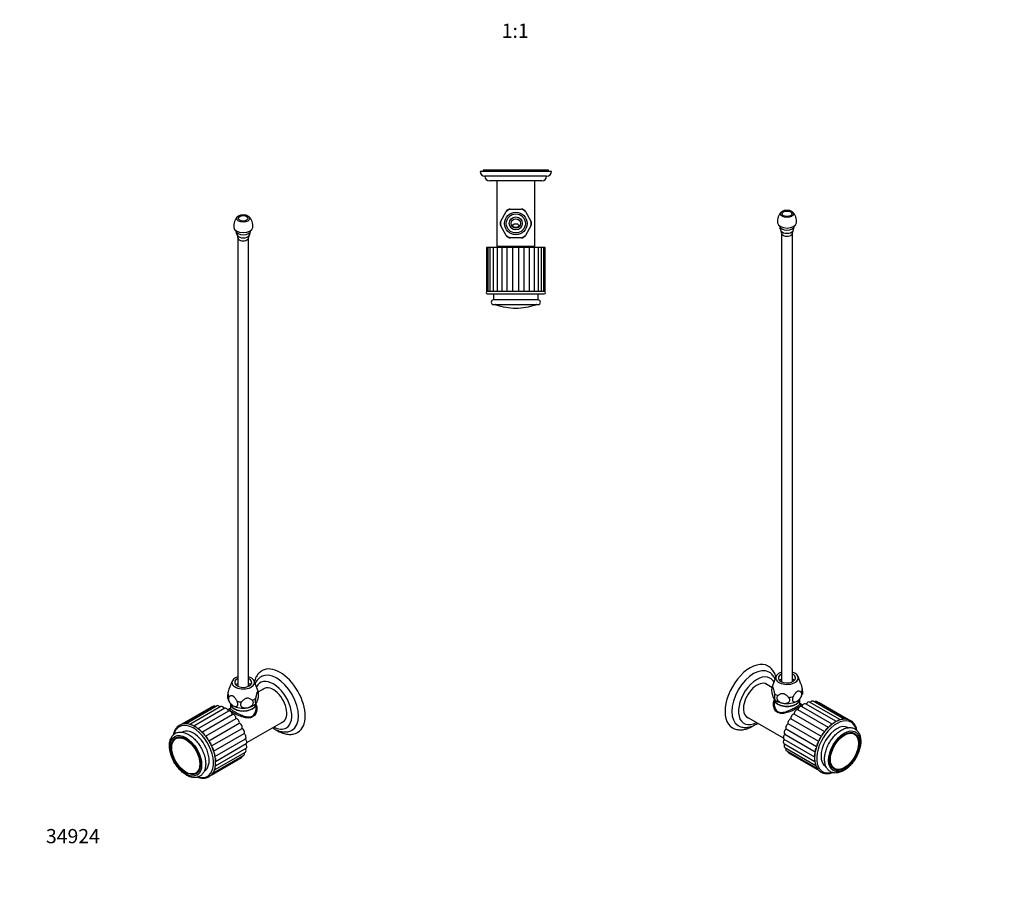
# Paper-space layout 'Layout1' of a CAD drawing. Units: millimetres. Extents: x 0 to 829, y 0 to 1567.
# Drawn here: x 0 to 829, y 0 to 723 of the extents above; entities that cross this region are included whole.
import ezdxf
from ezdxf import colors
from ezdxf.entities.mleader import LeaderData, LeaderLine
from ezdxf.enums import TextEntityAlignment as Align
from ezdxf.math import Vec2, Vec3

# ---------------------------------------------------------------- set-up
doc = ezdxf.new("R2010")
doc.units = ezdxf.units.MM
for name, color, linetype in [('DV2_Défaut', 7, 'Continuous'), ('DV6_Défaut', 7, 'Continuous'), ('DV7_Défaut', 7, 'Continuous'), ('Défaut', 7, 'Continuous')]:
    doc.layers.add(name, color=color, linetype=linetype)
doc.styles.add('SEACAD_ArialB', font='arialbd.ttf')

# ---------------------------------------------------------------- blocks, each defined once
blk = doc.blocks.new('_DOT')
at = {"color": 0}
blk.add_line((0, 0), (-1, 0), dxfattribs=at)
at = {"color": 0, "const_width": 0.333}
blk.add_lwpolyline([(-0.1665, 0, 1), (0.1665, 0, 1)], format="xyb", close=True, dxfattribs=at)
blk = doc.blocks.new('SE1')
at = {"layer": 'DV2_Défaut', "color": 7, "linetype": 'Continuous'}
for p, q in [((447.86, 595.08), (387.86, 595.08)), ((445.36, 596.08), (390.36, 596.08)), ((390.36, 596.08), (390.36, 595.08)), ((443.86, 591.08), (391.86, 591.08)), ((445.36, 595.08), (445.36, 596.08)), ((439.86, 587.08), (395.86, 587.08)), ((401.86, 587.08), (401.86, 532.08)), ((433.86, 532.08), (433.86, 587.08)), ((405.13, 553.24), (409.8, 561.32)), ((410.27, 562.15), (409.8, 561.32)), ((413.19, 563.28), (412.24, 563.28)), ((413.19, 563.28), (422.52, 563.28)), ((423.47, 563.28), (422.52, 563.28)), ((425.92, 561.32), (425.44, 562.15)), ((425.92, 561.32), (430.58, 553.24)), ((405.13, 553.24), (404.66, 552.41)), ((404.66, 550.15), (405.13, 549.32)), ((409.8, 541.24), (405.13, 549.32)), ((430.58, 549.32), (425.92, 541.24)), ((431.06, 552.41), (430.58, 553.24)), ((430.58, 549.32), (431.06, 550.15)), ((409.8, 541.24), (410.27, 540.41)), ((412.24, 539.28), (413.19, 539.28)), ((422.52, 539.28), (413.19, 539.28)), ((422.52, 539.28), (423.47, 539.28)), ((425.44, 540.41), (425.92, 541.24)), ((394.19, 531.08), (393.23, 531.08)), ((393.23, 531.08), (393.23, 494.08)), ((396.07, 531.08), (394.19, 531.08)), ((394.19, 531.08), (394.19, 494.08)), ((398.79, 531.08), (396.07, 531.08)), ((396.07, 531.08), (396.07, 494.08)), ((402.23, 531.08), (398.79, 531.08)), ((398.79, 531.08), (398.79, 494.08)), ((401.86, 532.08), (433.86, 532.08)), ((406.23, 531.08), (402.23, 531.08)), ((402.23, 531.08), (402.23, 494.08)), ((405.86, 532.08), (405.86, 531.08)), ((410.67, 531.08), (406.23, 531.08)), ((406.23, 531.08), (406.23, 494.08)), ((410.67, 494.08), (410.67, 531.08)), ((415.43, 531.08), (410.67, 531.08)), ((420.29, 531.08), (415.43, 531.08)), ((415.43, 494.08), (415.43, 531.08)), ((420.29, 494.08), (420.29, 531.08)), ((425.04, 531.08), (420.29, 531.08)), ((425.04, 494.08), (425.04, 531.08)), ((429.48, 531.08), (425.04, 531.08)), ((433.49, 531.08), (429.48, 531.08)), ((429.48, 494.08), (429.48, 531.08)), ((429.86, 531.08), (429.86, 532.08)), ((436.92, 531.08), (433.49, 531.08)), ((433.49, 494.08), (433.49, 531.08)), ((439.64, 531.08), (436.92, 531.08)), ((436.92, 494.08), (436.92, 531.08)), ((441.52, 531.08), (439.64, 531.08)), ((439.64, 494.08), (439.64, 531.08)), ((442.49, 531.08), (441.52, 531.08)), ((441.52, 494.08), (441.52, 531.08)), ((442.49, 494.08), (442.49, 531.08)), ((394.19, 494.08), (393.23, 494.08)), ((441.86, 493.98), (393.86, 493.98)), ((393.86, 491.98), (441.86, 491.98)), ((396.07, 494.08), (394.19, 494.08)), ((398.79, 494.08), (396.07, 494.08)), ((402.23, 494.08), (398.79, 494.08)), ((399.11, 491.98), (399.11, 486.98)), ((406.23, 494.08), (402.23, 494.08)), ((410.67, 494.08), (406.23, 494.08)), ((415.43, 494.08), (410.67, 494.08)), ((420.29, 494.08), (415.43, 494.08)), ((415.86, 494.08), (415.86, 493.98)), ((416.29, 494.08), (416.29, 493.98)), ((419.43, 494.08), (419.43, 493.98)), ((419.86, 493.98), (419.86, 494.08)), ((425.04, 494.08), (420.29, 494.08)), ((429.48, 494.08), (425.04, 494.08)), ((433.49, 494.08), (429.48, 494.08)), ((436.92, 494.08), (433.49, 494.08)), ((436.61, 486.98), (436.61, 491.98)), ((439.64, 494.08), (436.92, 494.08)), ((441.52, 494.08), (439.64, 494.08)), ((442.49, 494.08), (441.52, 494.08)), ((436.61, 486.98), (399.11, 486.98)), ((399.11, 482.98), (436.61, 482.98)), ((434.59, 482.86), (401.12, 482.86))]:
    blk.add_line(p, q, dxfattribs=at)
for radius in [9.5, 8.04, 5.5, 4]:
    blk.add_circle((417.86, 551.28), radius, dxfattribs=at)
for centre, radius, start, end in [((391.86, 595.08), 4, 180, 270), ((395.86, 591.08), 4, 180.01747, 270), ((439.86, 591.08), 4, 270, 359.98253), ((443.86, 595.08), 4, 270, 0), ((417.86, 551.28), 12.88, 111.25494, 128.74506), ((417.86, 551.28), 13.25, 115.08154, 124.92873), ((417.86, 551.28), 12.88, 51.25494, 68.74506), ((417.86, 551.28), 13.25, 55.06794, 64.93349), ((417.86, 551.28), 13.25, 175.06765, 184.92943), ((417.86, 551.28), 12.88, 171.25494, 188.74506), ((417.86, 551.28), 12.88, 351.25494, 8.74506), ((417.86, 551.28), 13.25, 355.06785, 4.92923), ((417.86, 551.28), 12.88, 231.25494, 248.74506), ((417.86, 551.28), 13.25, 235.06858, 244.95686), ((417.86, 551.28), 12.88, 291.25494, 308.74506), ((417.86, 551.28), 13.25, 295.05642, 304.92838), ((393.86, 492.98), 1, 90, 270), ((441.86, 492.98), 1, 270, 90), ((399.11, 484.98), 2, 90, 270), ((400.45, 480.98), 2, 70.44279, 90), ((417.86, 529.98), 50, 250.44279, 270), ((417.86, 529.98), 50, 270, 289.55721), ((435.26, 480.98), 2, 90, 109.55721), ((436.61, 484.98), 2, 270, 90)]:
    blk.add_arc(centre, radius, start, end, dxfattribs=at)
for points, knots in [([(415.58, 549.08), (415.38, 549.37), (415.34, 549.74), (415.58, 550.34), (415.82, 550.55), (416.35, 550.85), (416.63, 550.94), (417.08, 551.03), (417.23, 551.05), (417.53, 551.07), (417.69, 551.08), (418.03, 551.08), (418.19, 551.07), (418.49, 551.05), (418.64, 551.03), (419.08, 550.94), (419.37, 550.85), (419.89, 550.55), (420.13, 550.33), (420.38, 549.74), (420.33, 549.37), (420.14, 549.08)], [0, 0, 0, 0, 0.125, 0.125, 0.25, 0.25, 0.375, 0.375, 0.4375, 0.4375, 0.5, 0.5, 0.5625, 0.5625, 0.625, 0.625, 0.75, 0.75, 0.875, 0.875, 1, 1, 1, 1]), ([(420.14, 549.08), (419.63, 548.33), (418.79, 547.76), (416.94, 547.76), (416.09, 548.32), (415.58, 549.08)], [0, 0, 0, 0, 0.5, 0.5, 1, 1, 1, 1])]:
    blk.add_open_spline(points, degree=3, knots=knots, dxfattribs=at)
blk = doc.blocks.new('SE5')
at = {"layer": 'DV6_Défaut', "color": 7, "linetype": 'Continuous'}
for p, q in [((641.79, 543.07), (641.79, 165.46)), ((650.79, 165.46), (650.79, 543.07)), ((637.01, 169.89), (633.72, 161.3)), ((658.03, 163.46), (655.56, 169.89)), ((633.52, 160.67), (627.88, 163.93)), ((635.17, 151.43), (635.47, 151.02)), ((635.44, 150.92), (635.44, 146.9)), ((657.14, 146.9), (657.14, 150.92)), ((681.13, 126.89), (655.49, 141.7)), ((659.45, 145.7), (657.14, 147.03)), ((684.43, 129.75), (658.63, 144.64)), ((687.85, 131.92), (661.89, 146.91)), ((691.3, 133.29), (665.14, 148.4)), ((694.41, 133.92), (668.25, 149.03)), ((697.24, 133.67), (671.08, 148.77)), ((697.99, 133.52), (673.51, 147.65)), ((611.88, 136.21), (643.17, 118.15)), ((675.29, 119.49), (649.57, 134.33)), ((678.05, 123.44), (652.35, 138.27)), ((671.22, 110.8), (645.55, 125.63)), ((672.98, 115.21), (647.27, 130.05)), ((697.73, 126.77), (697.6, 126.85)), ((643.7, 117.21), (669.59, 102.26)), ((644.38, 121.29), (670.09, 106.45)), ((643.7, 113.43), (669.75, 98.39)), ((644.38, 110.13), (670.54, 95.02)), ((645.71, 107.45), (671.88, 92.34)), ((647.63, 105.5), (673.31, 90.68)), ((678.85, 94.37), (679, 94.28))]:
    blk.add_line(p, q, dxfattribs=at)
for centre, radius, start, end in [((649.52, 553), 11.28, 134.52295, 186.18857), ((643.11, 553.06), 11.21, 353.4584, 45.15154), ((647.3, 549.08), 7.23, 178.63832, 215.78637), ((645.34, 549.08), 7.17, 323.92339, 1.44874), ((639.22, 543.5), 2.58, 353.41135, 32.06489), ((653.47, 543.45), 2.7, 148.55911, 185.63118), ((648.25, 158.42), 14.9, 171.98533, 204.60854), ((639.45, 158.81), 6.23, 156.18631, 167.95281), ((649.36, 157.59), 10.15, 319.05297, 346.28515)]:
    blk.add_arc(centre, radius, start, end, dxfattribs=at)
for centre, major_axis in [((646.29, 559.4), (5.5, 0)), ((646.29, 559.4), (-4, 0)), ((694.58, 106.94), (9.37, 16.24)), ((694.58, 106.94), (-8.7, -15.07)), ((694.67, 106.89), (-8.37, -14.5))]:
    blk.add_ellipse(centre, major_axis=major_axis, ratio=0.57735, dxfattribs=at)
for centre, major_axis, start_param, end_param in [((646.29, 552.05), (8, 0), 3.199539, 6.225612), ((646.29, 549.26), (6.25, 0), 3.166165, 6.258613), ((646.29, 546.01), (5.27, 0), 3.52599, 5.898137), ((646.29, 543.07), (4.5, 0), 3.096193, 6.283185), ((646.29, 543.07), (4.5, 0), 0, 0.046675), ((615.32, 152.7), (15, 25.98), 0.001717, 3.144766), ((618.15, 151.07), (13, 22.52), 0, 3.139331), ((620.97, 149.44), (11, 19.05), 0, 3.898049), ((618.15, 151.07), (13, 22.52), 6.283113, 6.283185), ((620.97, 149.44), (11, 19.05), 5.922655, 6.283185), ((646.29, 168.71), (9.5, 0), 2.064266, 6.283185), ((646.29, 168.71), (7.2, 0), 2.245928, 6.283185), ((646.29, 162.99), (-9.08, 0), -1.052003, -0.797022), ((646.29, 168.71), (9.5, 0), 0, 1.077327), ((646.29, 168.71), (7.2, 0), 0, 0.895665), ((646.29, 162.99), (-9.08, 0), 3.938615, 4.193596), ((620.97, 149.44), (-8.07, -13.99), 3.005194, 6.283185), ((619.91, 150.05), (8.08, 13.99), 6.146786, 6.217516), ((646.29, 159.69), (-12.88, 0), 6.065281, 6.174016), ((646.29, 159.69), (12.88, 0), 5.868756, 6.174016), ((646.29, 151.15), (-10.85, 0), 0, 3.141593), ((646.29, 150.92), (-10.85, 0), 6.264741, 6.283185), ((646.29, 150.92), (-10.85, 0), 0, 3.160037), ((646.29, 154.01), (-12, 0), 0.446418, 1.308997), ((646.29, 159.69), (-12.88, 0), 0.632768, 0.938028), ((646.29, 159.69), (12.88, 0), 4.821558, 5.126818), ((646.29, 154.01), (-12, 0), 2.356194, 2.686912), ((666.94, 146.75), (-1.31, -2.28), 3.141593, 4.509816), ((646.29, 154.01), (12, 0), 4.45059, 5.497787), ((654.21, 139.4), (1.31, 2.28), 0.02419, 2.384365), ((657.32, 142.36), (-1.31, -2.28), 3.141593, 5.316518), ((660.57, 144.64), (-1.31, -2.28), 3.141593, 5.107078), ((663.83, 146.12), (-1.31, -2.28), 3.141593, 4.819904), ((669.77, 146.5), (-1.31, -2.28), 3.141593, 4.136477), ((672.2, 145.37), (-1.31, -2.28), 3.141593, 3.57411), ((619.91, 150.05), (8.08, 13.99), 3.207262, 3.277992), ((620.97, 149.44), (-8.07, -13.99), 0, 0.136399), ((648.95, 131.95), (1.31, 2.28), 0.443069, 2.803244), ((651.38, 135.88), (1.31, 2.28), 0.233629, 2.593804), ((688.22, 110.61), (12, 20.78), 0, 3.668079), ((689.99, 131.01), (-1.31, -2.28), 3.207581, 4.276833), ((693.1, 131.64), (-1.31, -2.28), 3.141593, 3.971263), ((645.7, 123.57), (1.31, 2.28), 0.861948, 3.141593), ((647.03, 127.78), (1.31, 2.28), 0.652508, 3.012683), ((688.22, 110.61), (-9.37, -16.24), 3.141593, 6.283185), ((680.37, 124.3), (1.31, 2.28), 0.522306, 1.88073), ((683.48, 127.26), (-1.31, -2.28), 3.49127, 4.79434), ((686.74, 129.53), (-1.31, -2.28), 3.337594, 4.54776), ((688.22, 110.61), (12, 20.78), 5.755501, 6.283185), ((645.02, 119.48), (1.31, 2.28), 1.071387, 3.141593), ((645.02, 115.71), (1.31, 2.28), 1.324127, 3.141593), ((675.11, 116.84), (1.31, 2.28), 0.916934, 2.315308), ((677.54, 120.77), (1.31, 2.28), 0.711597, 2.09907), ((645.7, 112.4), (1.31, 2.28), 1.6125, 3.141593), ((647.03, 109.72), (1.31, 2.28), 1.949204, 3.141593), ((671.86, 108.46), (1.31, 2.28), 1.378419, 2.701122), ((673.19, 112.68), (1.31, 2.28), 1.138882, 2.516036), ((648.95, 107.78), (1.31, 2.28), 2.381466, 3.141593), ((671.18, 104.38), (1.31, 2.28), 1.614483, 2.869157), ((671.18, 100.6), (1.31, 2.28), 1.872975, 3.016659), ((671.86, 97.3), (1.31, 2.28), 2.161894, 3.141593), ((673.19, 94.62), (1.31, 2.28), 2.494674, 3.141593)]:
    blk.add_ellipse(centre, major_axis=major_axis, ratio=0.57735, start_param=start_param, end_param=end_param, dxfattribs=at)
for points, knots in [([(636.91, 169.58), (636.83, 169.88), (636.55, 170.84), (635.95, 172.36), (635.04, 174.07), (633.96, 175.6), (632.74, 176.92), (631.48, 177.98), (630.67, 178.45), (630.27, 178.68)], [0, 0, 0, 0, 0.076525, 0.245441, 0.411536, 0.574068, 0.732854, 0.88834, 1, 1, 1, 1]), ([(636.21, 167.77), (636.16, 167.9), (635.85, 168.58), (635.2, 169.75), (634.14, 171.16), (632.94, 172.35), (631.9, 173.17), (631.3, 173.48), (631.14, 173.56)], [0, 0, 0, 0, 0.049599, 0.279682, 0.503795, 0.721935, 0.935159, 1, 1, 1, 1]), ([(635.91, 155.29), (635.83, 155.76), (635.75, 156.22), (635.57, 157.13), (635.48, 157.58), (635.28, 158.45), (635.17, 158.87), (635, 159.45), (634.94, 159.63), (634.82, 159.96), (634.76, 160.11), (634.64, 160.37), (634.58, 160.48), (634.46, 160.67), (634.4, 160.74), (634.22, 160.91), (634.12, 160.95), (633.92, 160.94), (633.83, 160.89), (633.65, 160.73), (633.57, 160.63), (633.49, 160.5)], [0, 0, 0, 0, 0.125, 0.125, 0.25, 0.25, 0.375, 0.375, 0.4375, 0.4375, 0.5, 0.5, 0.5625, 0.5625, 0.625, 0.625, 0.75, 0.75, 0.875, 0.875, 1, 1, 1, 1]), ([(658.02, 163.49), (658.03, 163.45), (658.05, 163.41), (658.12, 163.21), (658.18, 163.03), (658.35, 162.45), (658.46, 162.04), (658.66, 161.16), (658.75, 160.71), (658.93, 159.8), (659.01, 159.34), (659.09, 158.88)], [0, 0, 0, 0, 0.0338, 0.0338, 0.171829, 0.171829, 0.447886, 0.447886, 0.723943, 0.723943, 1, 1, 1, 1]), ([(659.09, 158.88), (659.16, 158.44), (659.22, 158), (659.31, 157.13), (659.33, 156.73), (659.34, 155.99), (659.32, 155.67), (659.26, 155.31), (659.25, 155.22), (659.22, 155.14)], [0, 0, 0, 0, 0.295503, 0.295503, 0.591007, 0.591007, 0.88651, 0.88651, 1, 1, 1, 1]), ([(634.7, 152.22), (634.81, 151.97), (634.93, 151.76), (635.1, 151.49), (635.15, 151.41), (635.26, 151.27), (635.32, 151.22), (635.42, 151.12), (635.48, 151.09), (635.58, 151.04), (635.63, 151.03), (635.77, 151.04), (635.85, 151.11), (636, 151.37), (636.06, 151.56), (636.13, 152.08), (636.15, 152.39), (636.15, 152.95), (636.15, 153.14), (636.12, 153.55), (636.11, 153.76), (636.04, 154.41), (635.98, 154.85), (635.91, 155.29)], [0, 0, 0, 0, 0.125, 0.125, 0.1875, 0.1875, 0.25, 0.25, 0.3125, 0.3125, 0.375, 0.375, 0.5, 0.5, 0.625, 0.625, 0.75, 0.75, 0.8125, 0.8125, 0.875, 0.875, 1, 1, 1, 1]), ([(657.17, 146.88), (657.52, 146.59), (657.73, 146.33), (657.85, 145.67), (657.66, 145.27), (656.63, 144.28), (655.79, 143.7), (653.61, 142.43), (652.25, 141.74), (649.4, 140.49), (647.92, 139.92), (645.01, 139.07), (643.57, 138.78), (640.85, 138.73), (639.54, 138.98), (637.3, 140.26), (636.42, 141.26), (635.21, 143.57), (634.87, 144.89), (634.73, 147.46), (634.92, 148.73), (635.4, 149.86)], [0, 0, 0, 0, 0.076531, 0.076531, 0.179414, 0.179414, 0.282297, 0.282297, 0.38518, 0.38518, 0.488063, 0.488063, 0.590946, 0.590946, 0.693829, 0.693829, 0.796712, 0.796712, 0.899595, 0.899595, 1, 1, 1, 1]), ([(638.67, 153.7), (638.4, 153.46), (638.17, 153.19), (637.85, 152.55), (637.77, 152.21), (637.75, 151.48), (637.82, 151.11), (638.04, 150.56), (638.13, 150.38), (638.34, 150.03), (638.46, 149.86), (638.73, 149.53), (638.88, 149.38), (639.19, 149.08), (639.36, 148.94), (639.89, 148.54), (640.27, 148.31), (641.07, 147.91), (641.48, 147.75), (642.32, 147.48), (642.76, 147.38), (643.18, 147.32)], [0, 0, 0, 0, 0.125, 0.125, 0.25, 0.25, 0.375, 0.375, 0.4375, 0.4375, 0.5, 0.5, 0.5625, 0.5625, 0.625, 0.625, 0.75, 0.75, 0.875, 0.875, 1, 1, 1, 1]), ([(647.69, 152.3), (647.4, 152.64), (647.09, 152.97), (646.44, 153.61), (646.09, 153.91), (645.34, 154.47), (644.95, 154.72), (644.3, 155.02), (644.08, 155.11), (643.64, 155.25), (643.41, 155.3), (642.95, 155.37), (642.73, 155.39), (642.28, 155.39), (642.06, 155.37), (641.42, 155.26), (641.02, 155.14), (640.27, 154.81), (639.93, 154.61), (639.28, 154.18), (638.97, 153.94), (638.67, 153.7)], [0, 0, 0, 0, 0.125, 0.125, 0.25, 0.25, 0.375, 0.375, 0.4375, 0.4375, 0.5, 0.5, 0.5625, 0.5625, 0.625, 0.625, 0.75, 0.75, 0.875, 0.875, 1, 1, 1, 1]), ([(643.18, 147.32), (643.61, 147.25), (644.04, 147.22), (644.67, 147.22), (644.88, 147.23), (645.3, 147.27), (645.5, 147.29), (645.89, 147.37), (646.09, 147.42), (646.46, 147.53), (646.65, 147.6), (647.18, 147.83), (647.49, 148.03), (648.03, 148.52), (648.25, 148.8), (648.54, 149.45), (648.62, 149.79), (648.61, 150.34), (648.58, 150.53), (648.5, 150.9), (648.44, 151.08), (648.2, 151.63), (647.97, 151.98), (647.69, 152.3)], [0, 0, 0, 0, 0.125, 0.125, 0.1875, 0.1875, 0.25, 0.25, 0.3125, 0.3125, 0.375, 0.375, 0.5, 0.5, 0.625, 0.625, 0.75, 0.75, 0.8125, 0.8125, 0.875, 0.875, 1, 1, 1, 1]), ([(651.47, 152.89), (651.07, 152.1), (650.81, 151.25), (650.79, 149.77), (651.02, 149.19), (651.81, 148.5), (652.34, 148.39), (653.52, 148.51), (654.15, 148.75), (654.77, 149.11)], [0, 0, 0, 0, 0.25, 0.25, 0.5, 0.5, 0.75, 0.75, 1, 1, 1, 1]), ([(658.08, 156.7), (657.86, 156.87), (657.64, 157.02), (657.16, 157.28), (656.9, 157.38), (656.35, 157.51), (656.06, 157.53), (655.6, 157.46), (655.44, 157.42), (655.11, 157.3), (654.94, 157.23), (654.61, 157.03), (654.44, 156.92), (654.11, 156.66), (653.95, 156.51), (653.64, 156.19), (653.48, 156.02), (653.19, 155.67), (653.05, 155.48), (652.64, 154.92), (652.39, 154.52), (651.91, 153.71), (651.69, 153.3), (651.47, 152.89)], [0, 0, 0, 0, 0.125, 0.125, 0.25, 0.25, 0.375, 0.375, 0.4375, 0.4375, 0.5, 0.5, 0.5625, 0.5625, 0.625, 0.625, 0.6875, 0.6875, 0.75, 0.75, 0.875, 0.875, 1, 1, 1, 1]), ([(654.77, 149.11), (655.09, 149.29), (655.4, 149.5), (656.02, 149.99), (656.33, 150.27), (656.9, 150.88), (657.18, 151.21), (657.57, 151.75), (657.69, 151.93), (657.92, 152.32), (658.03, 152.51), (658.22, 152.91), (658.31, 153.11), (658.47, 153.52), (658.54, 153.72), (658.64, 154.12), (658.68, 154.32), (658.74, 154.72), (658.75, 154.9), (658.74, 155.26), (658.73, 155.44), (658.67, 155.76), (658.62, 155.91), (658.5, 156.18), (658.43, 156.3), (658.27, 156.52), (658.18, 156.62), (658.08, 156.7)], [0, 0, 0, 0, 0.125, 0.125, 0.25, 0.25, 0.375, 0.375, 0.4375, 0.4375, 0.5, 0.5, 0.5625, 0.5625, 0.625, 0.625, 0.6875, 0.6875, 0.75, 0.75, 0.8125, 0.8125, 0.875, 0.875, 0.9375, 0.9375, 1, 1, 1, 1]), ([(635.44, 146.95), (635.44, 146.92), (635.44, 146.89), (635.44, 145.59), (635.7, 144.3), (636.74, 141.98), (637.56, 140.96), (639.65, 139.74), (640.91, 139.55), (643.52, 139.76), (644.86, 140.13), (647.59, 141.09), (648.96, 141.7), (651.62, 142.98), (652.89, 143.65), (654.99, 144.86), (655.82, 145.4), (656.89, 146.27), (657.14, 146.6), (657.14, 146.9)], [0, 0, 0, 0, 0.003069, 0.003069, 0.127816, 0.127816, 0.252563, 0.252563, 0.377309, 0.377309, 0.502056, 0.502056, 0.626803, 0.626803, 0.751549, 0.751549, 0.876296, 0.876296, 1, 1, 1, 1]), ([(657.15, 146.81), (657.15, 146.81), (657.15, 146.82), (657.15, 146.87), (657.14, 146.9)], [0, 0, 0, 0, 0.446454, 1, 1, 1, 1]), ([(705.17, 124.49), (705.1, 124.86), (704.9, 125.8), (704.45, 127.24), (703.77, 128.74), (702.93, 130.08), (701.94, 131.24), (700.82, 132.2), (699.57, 132.95), (698.23, 133.5), (696.78, 133.84), (695.26, 133.96), (693.67, 133.88), (692.01, 133.58), (690.32, 133.07), (688.59, 132.35), (686.86, 131.43), (685.13, 130.31), (683.43, 129.02), (681.77, 127.57), (680.16, 125.96), (678.62, 124.21), (677.17, 122.35), (675.8, 120.38), (674.55, 118.32), (673.41, 116.2), (672.41, 114.03), (671.54, 111.83), (670.81, 109.63), (670.25, 107.44), (669.84, 105.27), (669.59, 103.16), (669.52, 101.12), (669.61, 99.16), (669.87, 97.31), (670.31, 95.58), (670.91, 94), (671.68, 92.58), (672.59, 91.34), (673.65, 90.28), (674.84, 89.43), (676.14, 88.78), (677.54, 88.34), (679.02, 88.11), (680.58, 88.1), (682.21, 88.29), (683.58, 88.63), (684.4, 88.9), (684.65, 88.99)], [0, 0, 0, 0, 0.013608, 0.036104, 0.058513, 0.080771, 0.102823, 0.124653, 0.146307, 0.167885, 0.189478, 0.211191, 0.233095, 0.255199, 0.277471, 0.299854, 0.322297, 0.344762, 0.36722, 0.389663, 0.412087, 0.434494, 0.456887, 0.47927, 0.501648, 0.524025, 0.546406, 0.568795, 0.591197, 0.613618, 0.636061, 0.65853, 0.681026, 0.703548, 0.726084, 0.748604, 0.771062, 0.793401, 0.815557, 0.837492, 0.859221, 0.880821, 0.902394, 0.924037, 0.945844, 0.967854, 0.990051, 1, 1, 1, 1]), ([(600.39, 126.71), (600.7, 126.53), (601.42, 126.11), (602.83, 125.58), (604.5, 125.16), (606.26, 124.96), (608.08, 124.96), (609.96, 125.19), (611.88, 125.63), (613.83, 126.29), (615.8, 127.16), (617.46, 128.07), (618.45, 128.69), (618.79, 128.92)], [0, 0, 0, 0, 0.053383, 0.147557, 0.241863, 0.337091, 0.433879, 0.532625, 0.633417, 0.736033, 0.840026, 0.944874, 1, 1, 1, 1]), ([(605.12, 128.6), (605.4, 128.43), (606.07, 128.03), (607.4, 127.52), (608.98, 127.14), (610.64, 126.96), (612.36, 127), (614.13, 127.26), (615.94, 127.73), (617.78, 128.41), (619.62, 129.31), (620.9, 130.09), (621.57, 130.53), (621.64, 130.57)], [0, 0, 0, 0, 0.0543, 0.152452, 0.250641, 0.34985, 0.450891, 0.554287, 0.660166, 0.768243, 0.877928, 0.988539, 1, 1, 1, 1]), ([(708.43, 115.41), (708.42, 115.77), (708.41, 116.66), (708.25, 118.21), (707.88, 119.87), (707.32, 121.42), (706.59, 122.81), (705.7, 124.01), (704.65, 125.01), (703.49, 125.8), (702.22, 126.38), (700.87, 126.75), (699.44, 126.9), (697.95, 126.84), (696.4, 126.57), (694.82, 126.08), (693.21, 125.39), (691.59, 124.48), (690, 123.39), (688.45, 122.12), (686.95, 120.7), (685.52, 119.13), (684.18, 117.44), (682.94, 115.65), (681.81, 113.77), (680.8, 111.82), (679.93, 109.83), (679.2, 107.82), (678.62, 105.8), (678.21, 103.8), (677.96, 101.84), (677.88, 99.93), (677.99, 98.1), (678.28, 96.37), (678.75, 94.76), (679.4, 93.3), (680.23, 92.01), (681.21, 90.92), (682.32, 90.03), (683.54, 89.36), (684.86, 88.9), (686.26, 88.65), (687.72, 88.61), (689.24, 88.79), (690.81, 89.18), (692.42, 89.79), (694.03, 90.6), (695.63, 91.61), (697.21, 92.8), (698.73, 94.16), (700.19, 95.66), (701.57, 97.3), (702.86, 99.05), (704.04, 100.9), (705.11, 102.81), (706.04, 104.79), (706.84, 106.79), (707.48, 108.81), (707.97, 110.82), (708.29, 112.79), (708.42, 114.36), (708.43, 115.16), (708.43, 115.41)], [0, 0, 0, 0, 0.009261, 0.02671, 0.044166, 0.061515, 0.078638, 0.095425, 0.111832, 0.127918, 0.143824, 0.159699, 0.175697, 0.191961, 0.208553, 0.225456, 0.242591, 0.259859, 0.277176, 0.294481, 0.311755, 0.328996, 0.346207, 0.363397, 0.380578, 0.397759, 0.414951, 0.432164, 0.449411, 0.466702, 0.484047, 0.501451, 0.518906, 0.536378, 0.553788, 0.571028, 0.587975, 0.604551, 0.620767, 0.636732, 0.652609, 0.668532, 0.684664, 0.701107, 0.717878, 0.734922, 0.752142, 0.769446, 0.78676, 0.804049, 0.821304, 0.838528, 0.855726, 0.872909, 0.890089, 0.907275, 0.924478, 0.941708, 0.958978, 0.976298, 0.993676, 1, 1, 1, 1])]:
    blk.add_open_spline(points, degree=3, knots=knots, dxfattribs=at)
blk = doc.blocks.new('SE6')
at = {"layer": 'DV7_Défaut', "color": 7, "linetype": 'Continuous'}
for p, q in [((183.78, 539.25), (183.78, 161.64)), ((192.78, 161.64), (192.78, 539.25)), ((179, 166.07), (176.54, 159.64)), ((200.85, 157.48), (197.55, 166.07)), ((206.69, 160.11), (201.06, 156.86)), ((161.06, 143.83), (136.57, 129.69)), ((163.49, 144.95), (137.32, 129.85)), ((166.32, 145.21), (140.15, 130.1)), ((169.43, 144.58), (143.26, 129.47)), ((172.68, 143.09), (146.73, 128.11)), ((177.43, 143.21), (175.12, 141.88)), ((177.43, 147.1), (177.43, 143.07)), ((199.03, 147.13), (199.17, 147.32)), ((199.13, 143.07), (199.13, 147.1)), ((199.29, 147.48), (199.42, 147.64)), ((175.93, 140.82), (150.15, 125.94)), ((153.45, 123.08), (179.07, 137.88)), ((156.54, 119.62), (182.21, 134.45)), ((159.3, 115.67), (184.99, 130.51)), ((161.6, 111.4), (187.29, 126.23)), ((191.39, 114.33), (222.69, 132.4)), ((136.97, 123.03), (136.83, 122.95)), ((163.36, 106.99), (189.01, 121.81)), ((164.5, 102.64), (190.19, 117.47)), ((164.84, 94.58), (190.87, 109.61)), ((165, 98.45), (190.87, 113.39)), ((161.26, 86.86), (186.93, 101.68)), ((162.69, 88.52), (188.86, 103.63)), ((164.02, 91.2), (190.19, 106.31)), ((155.58, 90.47), (155.72, 90.55))]:
    blk.add_line(p, q, dxfattribs=at)
for centre, radius, start, end in [((191.48, 549.2), 11.25, 134.49255, 186.26415), ((185.06, 549.23), 11.25, 353.55263, 45.2666), ((189.41, 545.29), 7.35, 178.90007, 215.52371), ((181.38, 539.73), 2.4, 351.69393, 32.86822), ((195.24, 539.71), 2.47, 147.51609, 187.75614), ((187.32, 545.26), 7.19, 324.30434, 1.39054), ((184.82, 153.54), 9.71, 192.95052, 221.05416), ((186.49, 154.58), 14.74, 335.20558, 8.20055), ((196.8, 155.57), 4.45, 9.36019, 25.88149)]:
    blk.add_arc(centre, radius, start, end, dxfattribs=at)
for centre, major_axis in [((188.28, 555.58), (5.5, 0)), ((188.28, 555.58), (-4, 0)), ((139.98, 103.12), (-9.38, 16.24)), ((139.98, 103.12), (8.7, -15.07)), ((139.9, 103.07), (8.37, -14.5))]:
    blk.add_ellipse(centre, major_axis=major_axis, ratio=0.57735, dxfattribs=at)
for centre, major_axis, start_param, end_param in [((188.28, 548.23), (8, 0), 3.198803, 6.226233), ((188.28, 545.44), (6.25, 0), 3.166165, 6.258613), ((188.28, 542.19), (5.27, 0), 3.528033, 5.902849), ((188.28, 539.25), (4.5, 0), 3.095726, 6.283185), ((188.28, 539.25), (4.5, 0), 0, 0.044903), ((219.25, 148.88), (15, -25.98), 0, 3.138856), ((188.28, 164.89), (-9.5, 0), 5.205858, 6.283185), ((188.28, 164.89), (-9.5, 0), 0, 4.21892), ((188.28, 164.89), (-7.2, 0), 5.387521, 6.283185), ((188.28, 164.89), (-7.2, 0), 0, 4.037257), ((213.59, 145.62), (11, -19.05), 0, 3.502123), ((216.42, 147.25), (13, -22.52), 0, 3.135999), ((188.28, 159.17), (9.08, 0), 2.08959, 2.356194), ((188.28, 159.17), (9.08, 0), 0.797022, 1.052003), ((213.59, 145.62), (-8.08, 13.99), 0, 0.136399), ((213.59, 145.62), (-8.08, 13.99), 3.005194, 6.283185), ((214.65, 146.23), (8.07, -13.99), 3.207262, 3.277992), ((188.28, 155.87), (-12.88, 0), 0.109169, 0.414429), ((188.28, 155.87), (12.88, 0), 5.345157, 5.650417), ((188.28, 155.87), (12.88, 0), 0.109169, 0.217905), ((162.37, 141.55), (1.31, -2.28), 2.709075, 3.141593), ((164.8, 142.68), (1.31, -2.28), 2.146709, 3.141593), ((167.63, 142.93), (1.31, -2.28), 1.773369, 3.141593), ((170.74, 142.3), (1.31, -2.28), 1.463281, 3.141593), ((173.99, 140.82), (1.31, -2.28), 1.176107, 3.141593), ((177.25, 138.54), (1.31, -2.28), 0.966668, 3.141593), ((188.28, 147.33), (-10.85, 0), 0, 3.141593), ((188.28, 147.1), (-10.85, 0), 6.264741, 6.283185), ((188.28, 147.1), (-10.85, 0), 0, 3.160037), ((188.28, 150.19), (12, 0), 3.926991, 4.974188), ((188.28, 155.87), (-12.88, 0), 1.156367, 1.461627), ((188.28, 150.19), (12, 0), 4.974188, 5.830262), ((180.36, 135.58), (1.31, -2.28), 0.757228, 3.117403), ((183.19, 132.06), (1.31, -2.28), 0.547789, 2.907963), ((146.35, 106.79), (-12, 20.78), 0, 0.53637), ((146.35, 106.79), (-12, 20.78), 2.604518, 6.283185), ((146.35, 106.79), (9.37, -16.24), 0, 3.141593), ((141.47, 127.82), (1.31, -2.28), 2.342447, 3.141593), ((144.58, 127.2), (1.31, -2.28), 2.02385, 3.141593), ((147.83, 125.71), (1.31, -2.28), 1.736567, 2.931789), ((151.08, 123.44), (1.31, -2.28), 1.476969, 2.776399), ((185.62, 128.13), (1.31, -2.28), 0.338349, 2.698524), ((187.54, 123.97), (1.31, -2.28), 0.12891, 2.489084), ((213.59, 145.62), (11, -19.05), 5.526729, 6.283185), ((214.65, 146.23), (8.07, -13.99), 6.146786, 6.217516), ((216.42, 147.25), (13, -22.52), 6.280234, 6.283185), ((154.19, 120.48), (1.31, -2.28), 1.238775, 2.605104), ((157.03, 116.95), (1.31, -2.28), 1.018303, 2.419837), ((188.87, 119.75), (-1.31, 2.28), 3.141593, 5.421237), ((189.55, 115.66), (-1.31, 2.28), 3.141593, 5.211798), ((219.25, 148.88), (15, -25.98), 6.278021, 6.283185), ((159.46, 113.02), (1.31, -2.28), 0.813413, 2.221067), ((161.38, 108.86), (1.31, -2.28), 0.623023, 2.008334), ((188.87, 108.58), (-1.31, 2.28), 3.141593, 4.670686), ((189.55, 111.89), (-1.31, 2.28), 3.141593, 4.959058), ((162.71, 104.64), (-1.31, 2.28), 3.588626, 4.921878), ((163.39, 100.56), (-1.31, 2.28), 3.428181, 4.676005), ((185.62, 103.96), (-1.31, 2.28), 3.141593, 3.901719), ((187.54, 105.9), (-1.31, 2.28), 3.141593, 4.333982), ((162.71, 93.48), (-1.31, 2.28), 3.141593, 4.109034), ((163.39, 96.78), (-1.31, 2.28), 3.289506, 4.398625), ((161.38, 90.8), (-1.31, 2.28), 3.141593, 3.731022)]:
    blk.add_ellipse(centre, major_axis=major_axis, ratio=0.57735, start_param=start_param, end_param=end_param, dxfattribs=at)
for points, knots in [([(204.32, 174.87), (204.03, 174.71), (203.31, 174.32), (202.15, 173.39), (200.93, 172.17), (199.86, 170.77), (198.94, 169.21), (198.2, 167.54), (197.82, 166.37), (197.66, 165.78)], [0, 0, 0, 0, 0.080006, 0.231915, 0.383887, 0.537207, 0.692942, 0.851784, 1, 1, 1, 1]), ([(203.52, 169.81), (203.43, 169.76), (202.9, 169.5), (201.92, 168.77), (200.74, 167.68), (199.69, 166.39), (198.91, 165.13), (198.5, 164.29), (198.35, 163.95)], [0, 0, 0, 0, 0.034995, 0.241299, 0.447049, 0.654096, 0.864328, 1, 1, 1, 1]), ([(175.48, 155.06), (175.56, 155.53), (175.64, 155.99), (175.82, 156.9), (175.91, 157.35), (176.11, 158.22), (176.21, 158.64), (176.39, 159.21), (176.45, 159.39), (176.52, 159.6), (176.53, 159.64), (176.55, 159.67)], [0, 0, 0, 0, 0.276224, 0.276224, 0.552448, 0.552448, 0.828672, 0.828672, 0.966784, 0.966784, 1, 1, 1, 1]), ([(175.34, 151.32), (175.32, 151.4), (175.3, 151.49), (175.25, 151.85), (175.23, 152.16), (175.23, 152.72), (175.24, 152.91), (175.26, 153.32), (175.28, 153.53), (175.34, 154.18), (175.4, 154.62), (175.48, 155.06)], [0, 0, 0, 0, 0.1112158, 0.1112158, 0.4074772, 0.4074772, 0.5556079, 0.5556079, 0.7037386, 0.7037386, 1, 1, 1, 1]), ([(176.49, 152.88), (176.09, 152.56), (175.83, 152), (175.81, 150.55), (176.04, 149.7), (176.83, 148.11), (177.36, 147.37), (178.53, 146.15), (179.17, 145.65), (179.79, 145.29)], [0, 0, 0, 0, 0.25, 0.25, 0.5, 0.5, 0.75, 0.75, 1, 1, 1, 1]), ([(183.09, 149.07), (182.88, 149.48), (182.65, 149.9), (182.17, 150.71), (181.92, 151.11), (181.37, 151.86), (181.08, 152.22), (180.62, 152.69), (180.45, 152.84), (180.12, 153.1), (179.96, 153.21), (179.63, 153.41), (179.46, 153.49), (179.13, 153.6), (178.97, 153.64), (178.66, 153.69), (178.5, 153.69), (178.21, 153.68), (178.07, 153.66), (177.66, 153.56), (177.41, 153.46), (176.93, 153.2), (176.7, 153.05), (176.49, 152.88)], [0, 0, 0, 0, 0.125, 0.125, 0.25, 0.25, 0.375, 0.375, 0.4375, 0.4375, 0.5, 0.5, 0.5625, 0.5625, 0.625, 0.625, 0.6875, 0.6875, 0.75, 0.75, 0.875, 0.875, 1, 1, 1, 1]), ([(195.89, 149.88), (195.6, 150.13), (195.29, 150.36), (194.64, 150.79), (194.29, 150.99), (193.54, 151.32), (193.15, 151.44), (192.5, 151.55), (192.28, 151.57), (191.84, 151.57), (191.61, 151.55), (191.15, 151.48), (190.93, 151.43), (190.48, 151.29), (190.26, 151.2), (189.62, 150.9), (189.22, 150.65), (188.47, 150.09), (188.13, 149.78), (187.48, 149.15), (187.17, 148.82), (186.88, 148.48)], [0, 0, 0, 0, 0.125, 0.125, 0.25, 0.25, 0.375, 0.375, 0.4375, 0.4375, 0.5, 0.5, 0.5625, 0.5625, 0.625, 0.625, 0.75, 0.75, 0.875, 0.875, 1, 1, 1, 1]), ([(191.38, 143.5), (191.81, 143.56), (192.24, 143.66), (192.87, 143.86), (193.08, 143.93), (193.5, 144.1), (193.7, 144.19), (194.09, 144.39), (194.29, 144.49), (194.66, 144.73), (194.85, 144.85), (195.38, 145.25), (195.69, 145.54), (196.23, 146.2), (196.45, 146.55), (196.74, 147.28), (196.82, 147.65), (196.81, 148.2), (196.78, 148.38), (196.7, 148.72), (196.64, 148.89), (196.4, 149.36), (196.17, 149.64), (195.89, 149.88)], [0, 0, 0, 0, 0.125, 0.125, 0.1875, 0.1875, 0.25, 0.25, 0.3125, 0.3125, 0.375, 0.375, 0.5, 0.5, 0.625, 0.625, 0.75, 0.75, 0.8125, 0.8125, 0.875, 0.875, 1, 1, 1, 1]), ([(198.66, 151.47), (198.59, 151.03), (198.53, 150.6), (198.44, 149.73), (198.42, 149.32), (198.41, 148.58), (198.43, 148.26), (198.49, 147.87), (198.52, 147.76), (198.57, 147.57), (198.6, 147.49), (198.68, 147.36), (198.72, 147.31), (198.8, 147.24), (198.84, 147.22), (198.99, 147.21), (199.09, 147.25), (199.3, 147.44), (199.41, 147.58), (199.64, 147.93), (199.75, 148.15), (199.87, 148.4)], [0, 0, 0, 0, 0.125, 0.125, 0.25, 0.25, 0.375, 0.375, 0.4375, 0.4375, 0.5, 0.5, 0.5625, 0.5625, 0.625, 0.625, 0.75, 0.75, 0.875, 0.875, 1, 1, 1, 1]), ([(201.08, 156.68), (201, 156.81), (200.92, 156.91), (200.74, 157.07), (200.65, 157.12), (200.45, 157.13), (200.34, 157.09), (200.17, 156.92), (200.11, 156.85), (199.99, 156.66), (199.93, 156.55), (199.81, 156.28), (199.75, 156.13), (199.63, 155.8), (199.57, 155.62), (199.4, 155.05), (199.29, 154.63), (199.09, 153.76), (199, 153.31), (198.82, 152.4), (198.74, 151.94), (198.66, 151.47)], [0, 0, 0, 0, 0.125, 0.125, 0.25, 0.25, 0.375, 0.375, 0.4375, 0.4375, 0.5, 0.5, 0.5625, 0.5625, 0.625, 0.625, 0.75, 0.75, 0.875, 0.875, 1, 1, 1, 1]), ([(199.13, 146.12), (199.64, 144.98), (199.84, 143.69), (199.7, 141.09), (199.37, 139.8), (198.46, 138.05), (198.1, 137.51), (197.23, 136.56), (196.73, 136.14), (195.08, 135.19), (193.78, 134.92), (191.05, 134.96), (189.61, 135.24), (186.7, 136.08), (185.23, 136.64), (182.39, 137.89), (181.03, 138.57), (178.83, 139.84), (177.97, 140.44), (176.92, 141.43), (176.72, 141.84), (176.83, 142.5), (177.04, 142.77), (177.4, 143.07)], [0, 0, 0, 0, 0.101629, 0.101629, 0.204153, 0.204153, 0.255415, 0.255415, 0.306677, 0.306677, 0.4092, 0.4092, 0.511724, 0.511724, 0.614248, 0.614248, 0.716772, 0.716772, 0.819295, 0.819295, 0.921819, 0.921819, 1, 1, 1, 1]), ([(177.43, 143.08), (177.43, 142.78), (177.67, 142.45), (178.72, 141.6), (179.54, 141.07), (181.63, 139.86), (182.9, 139.18), (185.57, 137.9), (186.95, 137.29), (189.67, 136.32), (191.03, 135.95), (193.61, 135.73), (194.88, 135.91), (197, 137.13), (197.81, 138.15), (198.86, 140.46), (199.12, 141.76), (199.13, 143.04), (199.13, 143.06), (199.13, 143.07)], [0, 0, 0, 0, 0.123119, 0.123119, 0.248202, 0.248202, 0.373286, 0.373286, 0.498369, 0.498369, 0.623453, 0.623453, 0.748536, 0.748536, 0.87362, 0.87362, 0.998704, 0.998704, 1, 1, 1, 1]), ([(179.79, 145.29), (180.11, 145.11), (180.42, 144.96), (181.04, 144.74), (181.34, 144.66), (181.92, 144.6), (182.2, 144.61), (182.58, 144.7), (182.71, 144.75), (182.94, 144.86), (183.04, 144.93), (183.24, 145.1), (183.33, 145.21), (183.49, 145.43), (183.55, 145.56), (183.66, 145.84), (183.7, 145.99), (183.76, 146.32), (183.77, 146.49), (183.76, 146.86), (183.75, 147.05), (183.68, 147.45), (183.64, 147.65), (183.52, 148.05), (183.45, 148.26), (183.29, 148.67), (183.2, 148.87), (183.09, 149.07)], [0, 0, 0, 0, 0.125, 0.125, 0.25, 0.25, 0.375, 0.375, 0.4375, 0.4375, 0.5, 0.5, 0.5625, 0.5625, 0.625, 0.625, 0.6875, 0.6875, 0.75, 0.75, 0.8125, 0.8125, 0.875, 0.875, 0.9375, 0.9375, 1, 1, 1, 1]), ([(186.88, 148.48), (186.6, 148.16), (186.37, 147.81), (186.05, 147.08), (185.97, 146.72), (185.95, 145.98), (186.02, 145.63), (186.24, 145.15), (186.33, 145), (186.54, 144.71), (186.66, 144.58), (186.93, 144.34), (187.08, 144.23), (187.39, 144.03), (187.56, 143.94), (188.09, 143.7), (188.47, 143.59), (189.27, 143.44), (189.68, 143.4), (190.52, 143.4), (190.96, 143.43), (191.38, 143.5)], [0, 0, 0, 0, 0.125, 0.125, 0.25, 0.25, 0.375, 0.375, 0.4375, 0.4375, 0.5, 0.5, 0.5625, 0.5625, 0.625, 0.625, 0.75, 0.75, 0.875, 0.875, 1, 1, 1, 1]), ([(165.02, 97.4), (165.02, 97.79), (165.01, 98.75), (164.85, 100.55), (164.52, 102.68), (164.01, 104.87), (163.36, 107.07), (162.55, 109.27), (161.6, 111.46), (160.52, 113.6), (159.31, 115.69), (158, 117.7), (156.58, 119.61), (155.07, 121.41), (153.49, 123.08), (151.85, 124.6), (150.16, 125.96), (148.45, 127.15), (146.71, 128.16), (144.97, 128.97), (143.24, 129.58), (141.55, 129.97), (139.9, 130.14), (138.31, 130.09), (136.82, 129.82), (135.42, 129.33), (134.14, 128.64), (132.99, 127.76), (131.97, 126.69), (131.09, 125.44), (130.36, 124.02), (129.79, 122.44), (129.51, 121.28), (129.4, 120.67), (129.39, 120.65)], [0, 0, 0, 0, 0.017445, 0.050465, 0.083468, 0.116445, 0.149396, 0.182323, 0.215232, 0.248129, 0.281022, 0.313917, 0.34682, 0.379739, 0.412679, 0.44565, 0.478656, 0.511702, 0.544788, 0.577906, 0.611028, 0.6441, 0.677047, 0.709775, 0.742203, 0.774305, 0.806143, 0.837863, 0.869598, 0.901506, 0.933691, 0.966172, 0.998901, 1, 1, 1, 1]), ([(212.94, 126.75), (213.25, 126.54), (214.17, 125.95), (215.74, 125.08), (217.64, 124.25), (219.55, 123.64), (221.45, 123.26), (223.3, 123.13), (225.09, 123.24), (226.77, 123.58), (228.24, 124.09), (229, 124.52), (229.36, 124.73)], [0, 0, 0, 0, 0.056375, 0.1694, 0.282664, 0.395582, 0.507395, 0.617236, 0.724417, 0.828708, 0.930412, 1, 1, 1, 1]), ([(215.79, 125.09), (216.42, 124.68), (217.71, 123.89), (219.69, 122.9), (221.72, 122.11), (223.74, 121.54), (225.73, 121.21), (227.67, 121.11), (229.55, 121.25), (231.31, 121.63), (232.89, 122.17), (233.72, 122.63), (234.14, 122.87)], [0, 0, 0, 0, 0.102192, 0.208886, 0.315587, 0.421835, 0.527037, 0.630552, 0.73189, 0.830891, 0.92779, 1, 1, 1, 1]), ([(156.65, 96.28), (156.65, 96.65), (156.64, 97.54), (156.48, 99.22), (156.13, 101.2), (155.61, 103.21), (154.94, 105.23), (154.12, 107.23), (153.16, 109.2), (152.08, 111.11), (150.88, 112.94), (149.58, 114.67), (148.18, 116.28), (146.71, 117.77), (145.17, 119.1), (143.59, 120.27), (141.97, 121.25), (140.33, 122.04), (138.69, 122.62), (137.06, 122.97), (135.48, 123.09), (133.97, 122.98), (132.55, 122.64), (131.25, 122.08), (130.08, 121.32), (129.05, 120.38), (128.16, 119.26), (127.43, 117.98), (126.85, 116.55), (126.43, 114.97), (126.18, 113.26), (126.11, 111.44), (126.21, 109.53), (126.49, 107.56), (126.93, 105.56), (127.53, 103.54), (128.29, 101.53), (129.19, 99.54), (130.21, 97.61), (131.36, 95.74), (132.62, 93.96), (133.98, 92.29), (135.42, 90.75), (136.93, 89.35), (138.49, 88.1), (140.1, 87.04), (141.73, 86.16), (143.37, 85.49), (145.01, 85.03), (146.61, 84.8), (148.16, 84.81), (149.62, 85.05), (150.97, 85.52), (152.21, 86.19), (153.3, 87.05), (154.25, 88.09), (155.06, 89.29), (155.71, 90.66), (156.2, 92.18), (156.52, 93.82), (156.64, 95.25), (156.65, 96.04), (156.65, 96.28)], [0, 0, 0, 0, 0.009239, 0.026566, 0.043866, 0.061135, 0.078369, 0.095576, 0.112764, 0.129943, 0.147126, 0.164321, 0.18154, 0.198793, 0.216094, 0.233449, 0.250863, 0.268325, 0.285793, 0.303181, 0.320377, 0.337261, 0.353769, 0.369929, 0.385866, 0.401737, 0.417687, 0.43387, 0.450373, 0.467199, 0.484282, 0.501523, 0.518834, 0.536145, 0.553428, 0.570677, 0.587896, 0.605091, 0.622273, 0.639453, 0.656641, 0.673847, 0.691084, 0.708362, 0.725692, 0.74308, 0.760523, 0.777998, 0.795434, 0.812731, 0.829767, 0.846445, 0.86275, 0.878767, 0.894655, 0.910547, 0.926611, 0.942965, 0.959652, 0.976632, 0.993815, 1, 1, 1, 1]), ([(149.89, 85.18), (149.93, 85.16), (150.56, 84.94), (151.75, 84.6), (153.42, 84.32), (155.04, 84.26), (156.58, 84.43), (158.03, 84.81), (159.37, 85.4), (160.58, 86.19), (161.67, 87.18), (162.61, 88.34), (163.41, 89.68), (164.06, 91.18), (164.55, 92.84), (164.88, 94.61), (165.01, 96.2), (165.02, 97.09), (165.02, 97.4)], [0, 0, 0, 0, 0.006027, 0.076311, 0.146413, 0.216148, 0.28532, 0.353806, 0.421642, 0.489062, 0.556386, 0.623916, 0.691949, 0.760613, 0.829867, 0.899561, 0.969524, 1, 1, 1, 1])]:
    blk.add_open_spline(points, degree=3, knots=knots, dxfattribs=at)

psp = doc.layouts.get("Layout1")

# ---------------------------------------------------------------- block references
at = {"layer": 'Défaut'}
for name in ['SE1', 'SE6', 'SE5']:
    psp.add_blockref(name, (0, 0), dxfattribs=at)

# ---------------------------------------------------------------- texts
at = {"layer": 'Défaut', "color": 7, "linetype": 'Continuous', "style": 'SEACAD_ArialB'}
psp.add_text('1:1', height=12, dxfattribs=at).set_placement((405.99, 719.5), align=Align.TOP_LEFT)

# ---------------------------------------------------------------- leaders
at = {"layer": 'Défaut', "color": 7, "linetype": 'Continuous'}
ml = psp.add_multileader_mtext('Standard', dxfattribs=at)
ml.set_content('{\\pxsm0.9;\\fArial|b1||i0||c0|p34;\\W1.;181/SLA\\P}', color=256)
ml.set_leader_properties()
ml.set_arrow_properties(name='DOT')
ml.build(insert=Vec2(0, 0))
ml.multileader.update_dxf_attribs({"leader_type": 0, "dogleg_length": 0, "arrow_head_size": 12})
ctx = ml.context
ctx.base_point, ctx.char_height, ctx.arrow_head_size, ctx.landing_gap_size = Vec3(36.64, 1560.12), 12, 12, 4.2
notes = []
notes.append((ctx, [(0, (0, 0, 0), (0, 0), (1, 0), 1, [])]))
ctx.mtext.insert = Vec3(40.84, 1566.23)
ml = psp.add_multileader_mtext('Standard', dxfattribs=at)
ml.set_content('{\\pxsm0.9;\\fSolid Edge ISO|b1||i0||c0|p34;\\W1.;12/01/2016\\P}', color=256)
ml.set_leader_properties()
ml.set_arrow_properties(name='DOT')
ml.build(insert=Vec2(0, 0))
ml.multileader.update_dxf_attribs({"leader_type": 0, "dogleg_length": 0, "arrow_head_size": 12})
ctx = ml.context
ctx.base_point, ctx.char_height, ctx.arrow_head_size, ctx.landing_gap_size = Vec3(739.6, 1558.39), 12, 12, 4.2
notes.append((ctx, [(0, (0, 0, 0), (0, 0), (1, 0), 1, [])]))
ctx.mtext.insert = Vec3(743.8, 1564.51)
ml = psp.add_multileader_mtext('Standard', dxfattribs=at)
ml.set_content('{\\pxsm0.9;\\fArial|b1||i0||c0|p34;\\W1.;34924\\P}', color=256)
ml.set_leader_properties()
ml.set_arrow_properties(name='DOT')
ml.build(insert=Vec2(0, 0))
ml.multileader.update_dxf_attribs({"leader_type": 0, "dogleg_length": 0, "arrow_head_size": 12})
ctx = ml.context
ctx.base_point, ctx.char_height, ctx.arrow_head_size, ctx.landing_gap_size = Vec3(17.92, 35.38), 12, 12, 4.2
notes.append((ctx, [(0, (0, 0, 0), (0, 0), (1, 0), 1, [])]))
ctx.mtext.insert = Vec3(22.12, 41.5)
for ctx, leaders in notes:
    for number, flags, end, landing, length, lines in leaders:
        leader = LeaderData()
        leader.index, (leader.has_last_leader_line, leader.has_dogleg_vector, leader.attachment_direction) = number, flags
        leader.last_leader_point, leader.dogleg_vector, leader.dogleg_length = Vec3(end), Vec3(landing), length
        for number, points, colour, breaks in lines:
            line = LeaderLine()
            line.index, line.vertices, line.color, line.breaks = number, Vec3.list(points), colors.encode_raw_color(colour), breaks
            leader.lines.append(line)
        ctx.leaders.append(leader)

doc.saveas('drawing.dxf')
